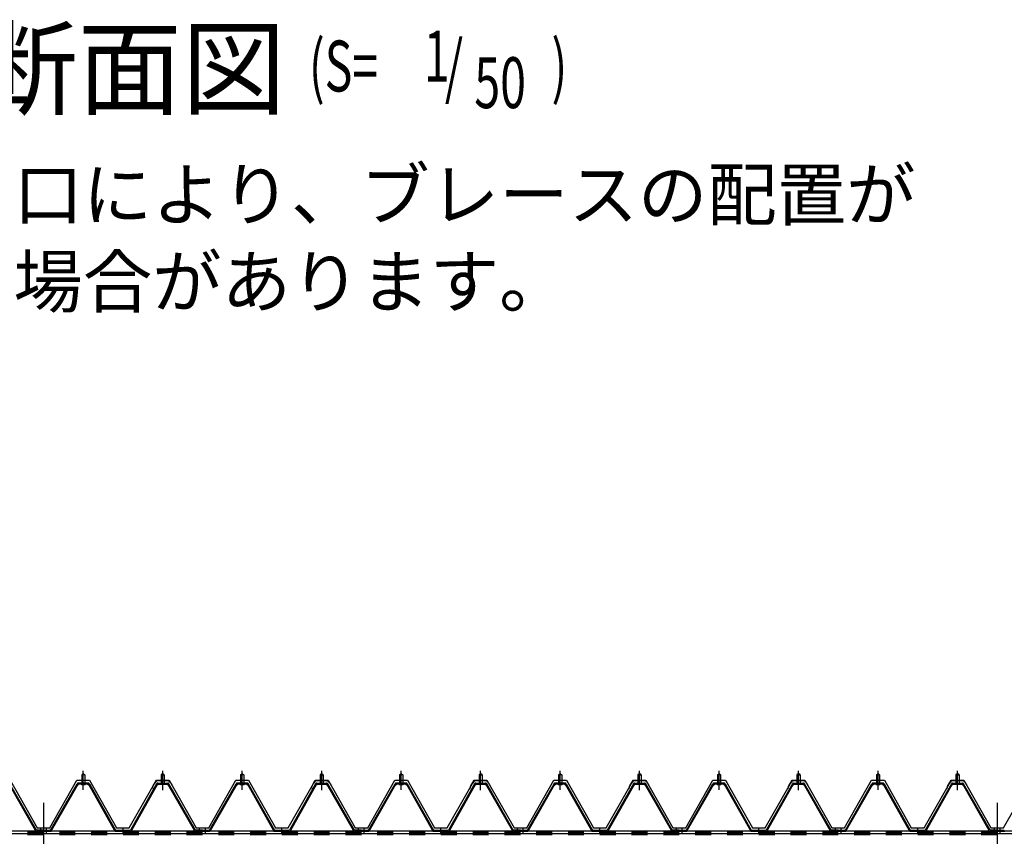
# Model space of a CAD drawing. Extents: x 1667 to 41127, y 644 to 28700.
# Drawn here: x 9151 to 12249, y 9318 to 11887 of the extents above; entities that cross this region are included whole.
import ezdxf

# ---------------------------------------------------------------- set-up
doc = ezdxf.new("R2010")
doc.units = 0
doc.header["$LTSCALE"] = 50
doc.header["$MEASUREMENT"] = 0
for name, pattern in [('1PL-M', [15, 12, -1, 1, -1]), ('1PL-S', [4, 2.5, -0.5, 0.5, -0.5]), ('HIDE-M', [2, 1, -1])]:
    doc.linetypes.add(name, pattern=pattern)
for name, color, linetype in [('0-パネル受け150-I', 5, 'CONTINUOUS'), ('0-屋根', 2, 'CONTINUOUS'), ('0-後柱中', 3, 'CONTINUOUS'), ('0-後桁中', 7, 'CONTINUOUS'), ('HIKIDASHI', 6, 'CONTINUOUS'), ('SUNPOU', 4, 'CONTINUOUS')]:
    doc.layers.add(name, color=color, linetype=linetype)
doc.styles.add('00', font='ROMANS', dxfattribs={"width": 0.666667, "bigfont": 'BIGFONT'})
doc.styles.get("Standard").update_dxf_attribs({"font": 'SIMPLEX.shx', "width": 0.67, "height": 180, "bigfont": 'EXTFONT.shx'})

msp = doc.modelspace()

# ---------------------------------------------------------------- linework, layer by layer
at = {"layer": '0-パネル受け150-I'}
for p, q in [((9346.3, 9511.1), (9351.3, 9515.1)), ((9346.3, 9511.1), (9346.3, 9485.1)), ((9356.3, 9511.1), (9346.3, 9511.1)), ((9351.3, 9515.1), (9356.3, 9511.1)), ((9356.3, 9511.1), (9356.3, 9485.1)), ((9601.3, 9515.1), (9596.3, 9511.1)), ((9596.3, 9511.1), (9596.3, 9485.1)), ((9596.3, 9511.1), (9606.3, 9511.1)), ((9606.3, 9511.1), (9601.3, 9515.1)), ((9606.3, 9511.1), (9606.3, 9485.1)), ((9846.3, 9511.1), (9851.3, 9515.1)), ((9846.3, 9511.1), (9846.3, 9485.1)), ((9856.3, 9511.1), (9846.3, 9511.1)), ((9851.3, 9515.1), (9856.3, 9511.1)), ((9856.3, 9511.1), (9856.3, 9485.1)), ((10101.3, 9515.1), (10096.3, 9511.1)), ((10096.3, 9511.1), (10096.3, 9485.1)), ((10096.3, 9511.1), (10106.3, 9511.1)), ((10106.3, 9511.1), (10101.3, 9515.1)), ((10106.3, 9511.1), (10106.3, 9485.1)), ((10346.3, 9511.1), (10351.3, 9515.1)), ((10346.3, 9511.1), (10346.3, 9485.1)), ((10356.3, 9511.1), (10346.3, 9511.1)), ((10351.3, 9515.1), (10356.3, 9511.1)), ((10356.3, 9511.1), (10356.3, 9485.1)), ((10601.3, 9515.1), (10596.3, 9511.1)), ((10596.3, 9511.1), (10596.3, 9485.1)), ((10596.3, 9511.1), (10606.3, 9511.1)), ((10606.3, 9511.1), (10601.3, 9515.1)), ((10606.3, 9511.1), (10606.3, 9485.1)), ((10846.3, 9511.1), (10851.3, 9515.1)), ((10846.3, 9511.1), (10846.3, 9485.1)), ((10856.3, 9511.1), (10846.3, 9511.1)), ((10851.3, 9515.1), (10856.3, 9511.1)), ((10856.3, 9511.1), (10856.3, 9485.1)), ((11101.3, 9515.1), (11096.3, 9511.1)), ((11096.3, 9511.1), (11096.3, 9485.1)), ((11096.3, 9511.1), (11106.3, 9511.1)), ((11106.3, 9511.1), (11101.3, 9515.1)), ((11106.3, 9511.1), (11106.3, 9485.1)), ((11346.3, 9511.1), (11351.3, 9515.1)), ((11346.3, 9511.1), (11346.3, 9485.1)), ((11356.3, 9511.1), (11346.3, 9511.1)), ((11351.3, 9515.1), (11356.3, 9511.1)), ((11356.3, 9511.1), (11356.3, 9485.1)), ((11601.3, 9515.1), (11596.3, 9511.1)), ((11596.3, 9511.1), (11596.3, 9485.1)), ((11596.3, 9511.1), (11606.3, 9511.1)), ((11606.3, 9511.1), (11601.3, 9515.1)), ((11606.3, 9511.1), (11606.3, 9485.1)), ((11846.3, 9511.1), (11851.3, 9515.1)), ((11846.3, 9511.1), (11846.3, 9485.1)), ((11856.3, 9511.1), (11846.3, 9511.1)), ((11851.3, 9515.1), (11856.3, 9511.1)), ((11856.3, 9511.1), (11856.3, 9485.1)), ((12101.3, 9515.1), (12096.3, 9511.1)), ((12096.3, 9511.1), (12096.3, 9485.1)), ((12096.3, 9511.1), (12106.3, 9511.1)), ((12106.3, 9511.1), (12101.3, 9515.1)), ((12106.3, 9511.1), (12106.3, 9485.1)), ((9201.2, 9335.7), (9117.7, 9481.4)), ((9204, 9337.3), (9120.5, 9483)), ((9248.6, 9337.3), (9332.1, 9483)), ((9251.4, 9335.7), (9334.9, 9481.4)), ((9366.9, 9485.1), (9335.7, 9485.1)), ((9366.9, 9481.9), (9335.7, 9481.9)), ((9345.3, 9481), (9344.3, 9482)), ((9345.3, 9481), (9357.3, 9481)), ((9357.3, 9481), (9358.3, 9482)), ((9367.7, 9481.4), (9449.7, 9335.8)), ((9370.5, 9483), (9452.8, 9336.8)), ((9582.1, 9483), (9499.8, 9336.8)), ((9584.9, 9481.4), (9502.9, 9335.8)), ((9585.8, 9485.1), (9616.9, 9485.1)), ((9585.8, 9481.9), (9616.9, 9481.9)), ((9595.3, 9481), (9594.3, 9482)), ((9607.3, 9481), (9595.3, 9481)), ((9607.3, 9481), (9608.3, 9482)), ((9701.2, 9335.7), (9617.7, 9481.4)), ((9704, 9337.3), (9620.5, 9483)), ((9748.6, 9337.3), (9832.1, 9483)), ((9751.4, 9335.7), (9834.9, 9481.4)), ((9866.9, 9485.1), (9835.7, 9485.1)), ((9866.9, 9481.9), (9835.7, 9481.9)), ((9845.3, 9481), (9844.3, 9482)), ((9845.3, 9481), (9857.3, 9481)), ((9857.3, 9481), (9858.3, 9482)), ((9867.7, 9481.4), (9949.7, 9335.8)), ((9870.5, 9483), (9952.8, 9336.8)), ((10082.1, 9483), (9999.8, 9336.8)), ((10084.9, 9481.4), (10002.9, 9335.8)), ((10085.8, 9485.1), (10116.9, 9485.1)), ((10085.8, 9481.9), (10116.9, 9481.9)), ((10095.3, 9481), (10094.3, 9482)), ((10107.3, 9481), (10095.3, 9481)), ((10107.3, 9481), (10108.3, 9482)), ((10201.2, 9335.7), (10117.7, 9481.4)), ((10204, 9337.3), (10120.5, 9483)), ((10248.6, 9337.3), (10332.1, 9483)), ((10251.4, 9335.7), (10334.9, 9481.4)), ((10366.9, 9485.1), (10335.7, 9485.1)), ((10366.9, 9481.9), (10335.7, 9481.9)), ((10345.3, 9481), (10344.3, 9482)), ((10345.3, 9481), (10357.3, 9481)), ((10357.3, 9481), (10358.3, 9482)), ((10367.7, 9481.4), (10449.7, 9335.8)), ((10370.5, 9483), (10452.8, 9336.8)), ((10582.1, 9483), (10499.8, 9336.8)), ((10584.9, 9481.4), (10502.9, 9335.8)), ((10585.8, 9485.1), (10616.9, 9485.1)), ((10585.8, 9481.9), (10616.9, 9481.9)), ((10595.3, 9481), (10594.3, 9482)), ((10607.3, 9481), (10595.3, 9481)), ((10607.3, 9481), (10608.3, 9482)), ((10701.2, 9335.7), (10617.7, 9481.4)), ((10704, 9337.3), (10620.5, 9483)), ((10748.6, 9337.3), (10832.1, 9483)), ((10751.4, 9335.7), (10834.9, 9481.4)), ((10866.9, 9485.1), (10835.7, 9485.1)), ((10866.9, 9481.9), (10835.7, 9481.9)), ((10845.3, 9481), (10844.3, 9482)), ((10845.3, 9481), (10857.3, 9481)), ((10857.3, 9481), (10858.3, 9482)), ((10867.7, 9481.4), (10949.7, 9335.8)), ((10870.5, 9483), (10952.8, 9336.8)), ((11082.1, 9483), (10999.8, 9336.8)), ((11084.9, 9481.4), (11002.9, 9335.8)), ((11085.8, 9485.1), (11116.9, 9485.1)), ((11085.8, 9481.9), (11116.9, 9481.9)), ((11095.3, 9481), (11094.3, 9482)), ((11107.3, 9481), (11095.3, 9481)), ((11107.3, 9481), (11108.3, 9482)), ((11201.2, 9335.7), (11117.7, 9481.4)), ((11204, 9337.3), (11120.5, 9483)), ((11248.6, 9337.3), (11332.1, 9483)), ((11251.4, 9335.7), (11334.9, 9481.4)), ((11366.9, 9485.1), (11335.7, 9485.1)), ((11366.9, 9481.9), (11335.7, 9481.9)), ((11345.3, 9481), (11344.3, 9482)), ((11345.3, 9481), (11357.3, 9481)), ((11357.3, 9481), (11358.3, 9482)), ((11367.7, 9481.4), (11449.7, 9335.8)), ((11370.5, 9483), (11452.8, 9336.8)), ((11582.1, 9483), (11499.8, 9336.8)), ((11584.9, 9481.4), (11502.9, 9335.8)), ((11585.8, 9485.1), (11616.9, 9485.1)), ((11585.8, 9481.9), (11616.9, 9481.9)), ((11595.3, 9481), (11594.3, 9482)), ((11607.3, 9481), (11595.3, 9481)), ((11607.3, 9481), (11608.3, 9482)), ((11701.2, 9335.7), (11617.7, 9481.4)), ((11704, 9337.3), (11620.5, 9483)), ((11748.6, 9337.3), (11832.1, 9483)), ((11751.4, 9335.7), (11834.9, 9481.4)), ((11866.9, 9485.1), (11835.7, 9485.1)), ((11866.9, 9481.9), (11835.7, 9481.9)), ((11845.3, 9481), (11844.3, 9482)), ((11845.3, 9481), (11857.3, 9481)), ((11857.3, 9481), (11858.3, 9482)), ((11867.7, 9481.4), (11949.7, 9335.8)), ((11870.5, 9483), (11952.8, 9336.8)), ((12082.1, 9483), (11999.8, 9336.8)), ((12084.9, 9481.4), (12002.9, 9335.8)), ((12085.8, 9485.1), (12116.9, 9485.1)), ((12085.8, 9481.9), (12116.9, 9481.9)), ((12095.3, 9481), (12094.3, 9482)), ((12107.3, 9481), (12095.3, 9481)), ((12107.3, 9481), (12108.3, 9482)), ((12201.2, 9335.7), (12117.7, 9481.4)), ((12204, 9337.3), (12120.5, 9483)), ((9226.3, 9336.8), (9204.9, 9336.8)), ((9226.3, 9333.6), (9204.9, 9333.6)), ((9226.3, 9333.6), (9226.3, 9336.8)), ((9226.3, 9336.8), (9247.7, 9336.8)), ((9226.3, 9333.6), (9226.3, 9336.8)), ((9226.3, 9333.6), (9247.7, 9333.6)), ((9452.8, 9336.8), (9499.8, 9336.8)), ((9453.4, 9333.6), (9499.2, 9333.6)), ((9726.3, 9336.8), (9704.9, 9336.8)), ((9726.3, 9333.6), (9704.9, 9333.6)), ((9726.3, 9333.6), (9726.3, 9336.8)), ((9726.3, 9336.8), (9747.7, 9336.8)), ((9726.3, 9333.6), (9726.3, 9336.8)), ((9726.3, 9333.6), (9747.7, 9333.6)), ((9952.8, 9336.8), (9999.8, 9336.8)), ((9953.4, 9333.6), (9999.2, 9333.6)), ((10226.3, 9336.8), (10204.9, 9336.8)), ((10226.3, 9333.6), (10204.9, 9333.6)), ((10226.3, 9333.6), (10226.3, 9336.8)), ((10226.3, 9336.8), (10247.7, 9336.8)), ((10226.3, 9333.6), (10226.3, 9336.8)), ((10226.3, 9333.6), (10247.7, 9333.6)), ((10452.8, 9336.8), (10499.8, 9336.8)), ((10453.4, 9333.6), (10499.2, 9333.6)), ((10726.3, 9336.8), (10704.9, 9336.8)), ((10726.3, 9333.6), (10704.9, 9333.6)), ((10726.3, 9333.6), (10726.3, 9336.8)), ((10726.3, 9336.8), (10747.7, 9336.8)), ((10726.3, 9333.6), (10726.3, 9336.8)), ((10726.3, 9333.6), (10747.7, 9333.6)), ((10952.8, 9336.8), (10999.8, 9336.8)), ((10953.4, 9333.6), (10999.2, 9333.6)), ((11226.3, 9336.8), (11204.9, 9336.8)), ((11226.3, 9333.6), (11204.9, 9333.6)), ((11226.3, 9333.6), (11226.3, 9336.8)), ((11226.3, 9336.8), (11247.7, 9336.8)), ((11226.3, 9333.6), (11226.3, 9336.8)), ((11226.3, 9333.6), (11247.7, 9333.6)), ((11452.8, 9336.8), (11499.8, 9336.8)), ((11453.4, 9333.6), (11499.2, 9333.6)), ((11726.3, 9336.8), (11704.9, 9336.8)), ((11726.3, 9333.6), (11704.9, 9333.6)), ((11726.3, 9333.6), (11726.3, 9336.8)), ((11726.3, 9336.8), (11747.7, 9336.8)), ((11726.3, 9333.6), (11726.3, 9336.8)), ((11726.3, 9333.6), (11747.7, 9333.6)), ((11952.8, 9336.8), (11999.8, 9336.8)), ((11953.4, 9333.6), (11999.2, 9333.6)), ((12226.3, 9336.8), (12204.9, 9336.8)), ((12226.3, 9333.6), (12204.9, 9333.6)), ((12226.3, 9333.6), (12226.3, 9336.8)), ((12226.3, 9336.8), (12247.7, 9336.8)), ((12226.3, 9333.6), (12226.3, 9336.8)), ((12226.3, 9333.6), (12247.7, 9333.6))]:
    msp.add_line(p, q, dxfattribs=at)
at = {"layer": '0-パネル受け150-I', "color": 6, "linetype": '1PL-M'}
for p, q in [((9351.3, 9472.1), (9351.3, 9523.7)), ((9601.3, 9472.1), (9601.3, 9523.7)), ((9851.3, 9472.1), (9851.3, 9523.7)), ((10101.3, 9472.1), (10101.3, 9523.7)), ((10351.3, 9472.1), (10351.3, 9523.7)), ((10601.3, 9472.1), (10601.3, 9523.7)), ((10851.3, 9472.1), (10851.3, 9523.7)), ((11101.3, 9472.1), (11101.3, 9523.7)), ((11351.3, 9472.1), (11351.3, 9523.7)), ((11601.3, 9472.1), (11601.3, 9523.7)), ((11851.3, 9472.1), (11851.3, 9523.7)), ((12101.3, 9472.1), (12101.3, 9523.7)), ((9217.3, 9328.2), (9217.3, 9342.2)), ((9235.3, 9328.2), (9235.3, 9342.2)), ((9476.3, 9328.2), (9476.3, 9342.2)), ((9717.3, 9328.2), (9717.3, 9342.2)), ((9735.3, 9328.2), (9735.3, 9342.2)), ((9976.3, 9328.2), (9976.3, 9342.2)), ((10217.3, 9328.2), (10217.3, 9342.2)), ((10235.3, 9328.2), (10235.3, 9342.2)), ((10476.3, 9328.2), (10476.3, 9342.2)), ((10717.3, 9328.2), (10717.3, 9342.2)), ((10735.3, 9328.2), (10735.3, 9342.2)), ((10976.3, 9328.2), (10976.3, 9342.2)), ((11217.3, 9328.2), (11217.3, 9342.2)), ((11235.3, 9328.2), (11235.3, 9342.2)), ((11476.3, 9328.2), (11476.3, 9342.2)), ((11717.3, 9328.2), (11717.3, 9342.2)), ((11735.3, 9328.2), (11735.3, 9342.2)), ((11976.3, 9328.2), (11976.3, 9342.2)), ((12217.3, 9328.2), (12217.3, 9342.2)), ((12235.3, 9328.2), (12235.3, 9342.2))]:
    msp.add_line(p, q, dxfattribs=at)
at = {"layer": '0-パネル受け150-I'}
for centre, radius, start, end in [((9332, 9482.7), 0.175, 210.1067, 272.0736), ((9331.9, 9485), 2.51, 272.0736, 287.6693), ((9335.7, 9480.9), 4.2, 90, 150.1803), ((9330.9, 9488.3), 5.93, 287.6693, 294.887), ((9328.6, 9493.2), 11.3, 294.887, 300.1067), ((9333.5, 9482.3), 2.51, 279.1911, 287.6693), ((9328.6, 9493.2), 11.3, 300.1067, 305.3265), ((9332.5, 9485.5), 5.93, 287.6693, 294.887), ((9335.7, 9480.9), 1, 90, 150.1803), ((9330.2, 9490.4), 11.3, 294.887, 300.1067), ((9331.8, 9488.8), 5.93, 305.3265, 312.5441), ((9334.1, 9486.3), 2.51, 312.5441, 328.1399), ((9330.2, 9490.4), 11.3, 300.1067, 305.3265), ((9336, 9485), 0.175, 328.1399, 27.0476), ((9333.4, 9486), 5.93, 305.3265, 312.5441), ((9335.7, 9483.5), 2.51, 312.5441, 321.1734), ((9367, 9483.5), 2.51, 218.8266, 227.4559), ((9369.3, 9486), 5.93, 227.4559, 234.6735), ((9372.4, 9490.4), 11.3, 234.6735, 239.8933), ((9366.6, 9485), 0.175, 152.9524, 211.8601), ((9368.6, 9486.3), 2.51, 211.8601, 227.4559), ((9372.4, 9490.4), 11.3, 239.8933, 245.113), ((9366.9, 9480.9), 4.2, 29.3816, 90), ((9370.9, 9488.8), 5.93, 227.4559, 234.6735), ((9366.9, 9480.9), 1, 29.3816, 90), ((9374, 9493.2), 11.3, 234.6735, 239.8933), ((9370.1, 9485.5), 5.93, 245.113, 252.3307), ((9374, 9493.2), 11.3, 239.8933, 245.113), ((9369.1, 9482.3), 2.51, 252.3307, 260.8089), ((9371.7, 9488.3), 5.93, 245.113, 252.3307), ((9370.7, 9485), 2.51, 252.3307, 267.9264), ((9370.6, 9482.7), 0.175, 267.9264, 329.8933), ((9582, 9482.7), 0.175, 210.1067, 272.0736), ((9581.9, 9485), 2.51, 272.0736, 287.6693), ((9585.8, 9480.9), 4.2, 90, 150.6184), ((9580.9, 9488.3), 5.93, 287.6693, 294.887), ((9578.6, 9493.2), 11.3, 294.887, 300.1067), ((9583.5, 9482.3), 2.51, 279.1911, 287.6693), ((9578.6, 9493.2), 11.3, 300.1067, 305.3265), ((9582.5, 9485.5), 5.93, 287.6693, 294.887), ((9585.8, 9480.9), 1, 90, 150.6184), ((9580.2, 9490.4), 11.3, 294.887, 300.1067), ((9581.8, 9488.8), 5.93, 305.3265, 312.5441), ((9584.1, 9486.3), 2.51, 312.5441, 328.1399), ((9580.2, 9490.4), 11.3, 300.1067, 305.3265), ((9586, 9485), 0.175, 328.1399, 27.0476), ((9583.4, 9486), 5.93, 305.3265, 312.5441), ((9585.7, 9483.5), 2.51, 312.5441, 321.1734), ((9617, 9483.5), 2.51, 218.8266, 227.4559), ((9619.3, 9486), 5.93, 227.4559, 234.6735), ((9622.4, 9490.4), 11.3, 234.6735, 239.8933), ((9616.6, 9485), 0.175, 152.9524, 211.8601), ((9618.6, 9486.3), 2.51, 211.8601, 227.4559), ((9622.4, 9490.4), 11.3, 239.8933, 245.113), ((9616.9, 9480.9), 4.2, 29.8197, 90), ((9620.9, 9488.8), 5.93, 227.4559, 234.6735), ((9616.9, 9480.9), 1, 29.8197, 90), ((9624, 9493.2), 11.3, 234.6735, 239.8933), ((9620.1, 9485.5), 5.93, 245.113, 252.3307), ((9624, 9493.2), 11.3, 239.8933, 245.113), ((9619.1, 9482.3), 2.51, 252.3307, 260.8089), ((9621.7, 9488.3), 5.93, 245.113, 252.3307), ((9620.7, 9485), 2.51, 252.3307, 267.9264), ((9620.6, 9482.7), 0.175, 267.9264, 329.8933), ((9832, 9482.7), 0.175, 210.1067, 272.0736), ((9831.9, 9485), 2.51, 272.0736, 287.6693), ((9835.7, 9480.9), 4.2, 90, 150.1803), ((9830.9, 9488.3), 5.93, 287.6693, 294.887), ((9828.6, 9493.2), 11.3, 294.887, 300.1067), ((9833.5, 9482.3), 2.51, 279.1911, 287.6693), ((9828.6, 9493.2), 11.3, 300.1067, 305.3265), ((9832.5, 9485.5), 5.93, 287.6693, 294.887), ((9835.7, 9480.9), 1, 90, 150.1803), ((9830.2, 9490.4), 11.3, 294.887, 300.1067), ((9831.8, 9488.8), 5.93, 305.3265, 312.5441), ((9834.1, 9486.3), 2.51, 312.5441, 328.1399), ((9830.2, 9490.4), 11.3, 300.1067, 305.3265), ((9836, 9485), 0.175, 328.1399, 27.0476), ((9833.4, 9486), 5.93, 305.3265, 312.5441), ((9835.7, 9483.5), 2.51, 312.5441, 321.1734), ((9867, 9483.5), 2.51, 218.8266, 227.4559), ((9869.3, 9486), 5.93, 227.4559, 234.6735), ((9872.4, 9490.4), 11.3, 234.6735, 239.8933), ((9866.6, 9485), 0.175, 152.9524, 211.8601), ((9868.6, 9486.3), 2.51, 211.8601, 227.4559), ((9872.4, 9490.4), 11.3, 239.8933, 245.113), ((9866.9, 9480.9), 4.2, 29.3816, 90), ((9870.9, 9488.8), 5.93, 227.4559, 234.6735), ((9866.9, 9480.9), 1, 29.3816, 90), ((9874, 9493.2), 11.3, 234.6735, 239.8933), ((9870.1, 9485.5), 5.93, 245.113, 252.3307), ((9874, 9493.2), 11.3, 239.8933, 245.113), ((9869.1, 9482.3), 2.51, 252.3307, 260.8089), ((9871.7, 9488.3), 5.93, 245.113, 252.3307), ((9870.7, 9485), 2.51, 252.3307, 267.9264), ((9870.6, 9482.7), 0.175, 267.9264, 329.8933), ((10082, 9482.7), 0.175, 210.1067, 272.0736), ((10081.9, 9485), 2.51, 272.0736, 287.6693), ((10085.8, 9480.9), 4.2, 90, 150.6184), ((10080.9, 9488.3), 5.93, 287.6693, 294.887), ((10078.6, 9493.2), 11.3, 294.887, 300.1067), ((10083.5, 9482.3), 2.51, 279.1911, 287.6693), ((10078.6, 9493.2), 11.3, 300.1067, 305.3265), ((10082.5, 9485.5), 5.93, 287.6693, 294.887), ((10085.8, 9480.9), 1, 90, 150.6184), ((10080.2, 9490.4), 11.3, 294.887, 300.1067), ((10081.8, 9488.8), 5.93, 305.3265, 312.5441), ((10084.1, 9486.3), 2.51, 312.5441, 328.1399), ((10080.2, 9490.4), 11.3, 300.1067, 305.3265), ((10086, 9485), 0.175, 328.1399, 27.0476), ((10083.4, 9486), 5.93, 305.3265, 312.5441), ((10085.7, 9483.5), 2.51, 312.5441, 321.1734), ((10117, 9483.5), 2.51, 218.8266, 227.4559), ((10119.3, 9486), 5.93, 227.4559, 234.6735), ((10122.4, 9490.4), 11.3, 234.6735, 239.8933), ((10116.6, 9485), 0.175, 152.9524, 211.8601), ((10118.6, 9486.3), 2.51, 211.8601, 227.4559), ((10122.4, 9490.4), 11.3, 239.8933, 245.113), ((10116.9, 9480.9), 4.2, 29.8197, 90), ((10120.9, 9488.8), 5.93, 227.4559, 234.6735), ((10116.9, 9480.9), 1, 29.8197, 90), ((10124, 9493.2), 11.3, 234.6735, 239.8933), ((10120.1, 9485.5), 5.93, 245.113, 252.3307), ((10124, 9493.2), 11.3, 239.8933, 245.113), ((10119.1, 9482.3), 2.51, 252.3307, 260.8089), ((10121.7, 9488.3), 5.93, 245.113, 252.3307), ((10120.7, 9485), 2.51, 252.3307, 267.9264), ((10120.6, 9482.7), 0.175, 267.9264, 329.8933), ((10332, 9482.7), 0.175, 210.1067, 272.0736), ((10331.9, 9485), 2.51, 272.0736, 287.6693), ((10335.7, 9480.9), 4.2, 90, 150.1803), ((10330.9, 9488.3), 5.93, 287.6693, 294.887), ((10328.6, 9493.2), 11.3, 294.887, 300.1067), ((10333.5, 9482.3), 2.51, 279.1911, 287.6693), ((10328.6, 9493.2), 11.3, 300.1067, 305.3265), ((10332.5, 9485.5), 5.93, 287.6693, 294.887), ((10335.7, 9480.9), 1, 90, 150.1803), ((10330.2, 9490.4), 11.3, 294.887, 300.1067), ((10331.8, 9488.8), 5.93, 305.3265, 312.5441), ((10334.1, 9486.3), 2.51, 312.5441, 328.1399), ((10330.2, 9490.4), 11.3, 300.1067, 305.3265), ((10336, 9485), 0.175, 328.1399, 27.0476), ((10333.4, 9486), 5.93, 305.3265, 312.5441), ((10335.7, 9483.5), 2.51, 312.5441, 321.1734), ((10367, 9483.5), 2.51, 218.8266, 227.4559), ((10369.3, 9486), 5.93, 227.4559, 234.6735), ((10372.4, 9490.4), 11.3, 234.6735, 239.8933), ((10366.6, 9485), 0.175, 152.9524, 211.8601), ((10368.6, 9486.3), 2.51, 211.8601, 227.4559), ((10372.4, 9490.4), 11.3, 239.8933, 245.113), ((10366.9, 9480.9), 4.2, 29.3816, 90), ((10370.9, 9488.8), 5.93, 227.4559, 234.6735), ((10366.9, 9480.9), 1, 29.3816, 90), ((10374, 9493.2), 11.3, 234.6735, 239.8933), ((10370.1, 9485.5), 5.93, 245.113, 252.3307), ((10374, 9493.2), 11.3, 239.8933, 245.113), ((10369.1, 9482.3), 2.51, 252.3307, 260.8089), ((10371.7, 9488.3), 5.93, 245.113, 252.3307), ((10370.7, 9485), 2.51, 252.3307, 267.9264), ((10370.6, 9482.7), 0.175, 267.9264, 329.8933), ((10582, 9482.7), 0.175, 210.1067, 272.0736), ((10581.9, 9485), 2.51, 272.0736, 287.6693), ((10585.8, 9480.9), 4.2, 90, 150.6184), ((10580.9, 9488.3), 5.93, 287.6693, 294.887), ((10578.6, 9493.2), 11.3, 294.887, 300.1067), ((10583.5, 9482.3), 2.51, 279.1911, 287.6693), ((10578.6, 9493.2), 11.3, 300.1067, 305.3265), ((10582.5, 9485.5), 5.93, 287.6693, 294.887), ((10585.8, 9480.9), 1, 90, 150.6184), ((10580.2, 9490.4), 11.3, 294.887, 300.1067), ((10581.8, 9488.8), 5.93, 305.3265, 312.5441), ((10584.1, 9486.3), 2.51, 312.5441, 328.1399), ((10580.2, 9490.4), 11.3, 300.1067, 305.3265), ((10586, 9485), 0.175, 328.1399, 27.0476), ((10583.4, 9486), 5.93, 305.3265, 312.5441), ((10585.7, 9483.5), 2.51, 312.5441, 321.1734), ((10617, 9483.5), 2.51, 218.8266, 227.4559), ((10619.3, 9486), 5.93, 227.4559, 234.6735), ((10622.4, 9490.4), 11.3, 234.6735, 239.8933), ((10616.6, 9485), 0.175, 152.9524, 211.8601), ((10618.6, 9486.3), 2.51, 211.8601, 227.4559), ((10622.4, 9490.4), 11.3, 239.8933, 245.113), ((10616.9, 9480.9), 4.2, 29.8197, 90), ((10620.9, 9488.8), 5.93, 227.4559, 234.6735), ((10616.9, 9480.9), 1, 29.8197, 90), ((10624, 9493.2), 11.3, 234.6735, 239.8933), ((10620.1, 9485.5), 5.93, 245.113, 252.3307), ((10624, 9493.2), 11.3, 239.8933, 245.113), ((10619.1, 9482.3), 2.51, 252.3307, 260.8089), ((10621.7, 9488.3), 5.93, 245.113, 252.3307), ((10620.7, 9485), 2.51, 252.3307, 267.9264), ((10620.6, 9482.7), 0.175, 267.9264, 329.8933), ((10832, 9482.7), 0.175, 210.1067, 272.0736), ((10831.9, 9485), 2.51, 272.0736, 287.6693), ((10835.7, 9480.9), 4.2, 90, 150.1803), ((10830.9, 9488.3), 5.93, 287.6693, 294.887), ((10828.6, 9493.2), 11.3, 294.887, 300.1067), ((10833.5, 9482.3), 2.51, 279.1911, 287.6693), ((10828.6, 9493.2), 11.3, 300.1067, 305.3265), ((10832.5, 9485.5), 5.93, 287.6693, 294.887), ((10835.7, 9480.9), 1, 90, 150.1803), ((10830.2, 9490.4), 11.3, 294.887, 300.1067), ((10831.8, 9488.8), 5.93, 305.3265, 312.5441), ((10834.1, 9486.3), 2.51, 312.5441, 328.1399), ((10830.2, 9490.4), 11.3, 300.1067, 305.3265), ((10836, 9485), 0.175, 328.1399, 27.0476), ((10833.4, 9486), 5.93, 305.3265, 312.5441), ((10835.7, 9483.5), 2.51, 312.5441, 321.1734), ((10867, 9483.5), 2.51, 218.8266, 227.4559), ((10869.3, 9486), 5.93, 227.4559, 234.6735), ((10872.4, 9490.4), 11.3, 234.6735, 239.8933), ((10866.6, 9485), 0.175, 152.9524, 211.8601), ((10868.6, 9486.3), 2.51, 211.8601, 227.4559), ((10872.4, 9490.4), 11.3, 239.8933, 245.113), ((10866.9, 9480.9), 4.2, 29.3816, 90), ((10870.9, 9488.8), 5.93, 227.4559, 234.6735), ((10866.9, 9480.9), 1, 29.3816, 90), ((10874, 9493.2), 11.3, 234.6735, 239.8933), ((10870.1, 9485.5), 5.93, 245.113, 252.3307), ((10874, 9493.2), 11.3, 239.8933, 245.113), ((10869.1, 9482.3), 2.51, 252.3307, 260.8089), ((10871.7, 9488.3), 5.93, 245.113, 252.3307), ((10870.7, 9485), 2.51, 252.3307, 267.9264), ((10870.6, 9482.7), 0.175, 267.9264, 329.8933), ((11082, 9482.7), 0.175, 210.1067, 272.0736), ((11081.9, 9485), 2.51, 272.0736, 287.6693), ((11085.8, 9480.9), 4.2, 90, 150.6184), ((11080.9, 9488.3), 5.93, 287.6693, 294.887), ((11078.6, 9493.2), 11.3, 294.887, 300.1067), ((11083.5, 9482.3), 2.51, 279.1911, 287.6693), ((11078.6, 9493.2), 11.3, 300.1067, 305.3265), ((11082.5, 9485.5), 5.93, 287.6693, 294.887), ((11085.8, 9480.9), 1, 90, 150.6184), ((11080.2, 9490.4), 11.3, 294.887, 300.1067), ((11081.8, 9488.8), 5.93, 305.3265, 312.5441), ((11084.1, 9486.3), 2.51, 312.5441, 328.1399), ((11080.2, 9490.4), 11.3, 300.1067, 305.3265), ((11086, 9485), 0.175, 328.1399, 27.0476), ((11083.4, 9486), 5.93, 305.3265, 312.5441), ((11085.7, 9483.5), 2.51, 312.5441, 321.1734), ((11117, 9483.5), 2.51, 218.8266, 227.4559), ((11119.3, 9486), 5.93, 227.4559, 234.6735), ((11122.4, 9490.4), 11.3, 234.6735, 239.8933), ((11116.6, 9485), 0.175, 152.9524, 211.8601), ((11118.6, 9486.3), 2.51, 211.8601, 227.4559), ((11122.4, 9490.4), 11.3, 239.8933, 245.113), ((11116.9, 9480.9), 4.2, 29.8197, 90), ((11120.9, 9488.8), 5.93, 227.4559, 234.6735), ((11116.9, 9480.9), 1, 29.8197, 90), ((11124, 9493.2), 11.3, 234.6735, 239.8933), ((11120.1, 9485.5), 5.93, 245.113, 252.3307), ((11124, 9493.2), 11.3, 239.8933, 245.113), ((11119.1, 9482.3), 2.51, 252.3307, 260.8089), ((11121.7, 9488.3), 5.93, 245.113, 252.3307), ((11120.7, 9485), 2.51, 252.3307, 267.9264), ((11120.6, 9482.7), 0.175, 267.9264, 329.8933), ((11332, 9482.7), 0.175, 210.1067, 272.0736), ((11331.9, 9485), 2.51, 272.0736, 287.6693), ((11335.7, 9480.9), 4.2, 90, 150.1803), ((11330.9, 9488.3), 5.93, 287.6693, 294.887), ((11328.6, 9493.2), 11.3, 294.887, 300.1067), ((11333.5, 9482.3), 2.51, 279.1911, 287.6693), ((11328.6, 9493.2), 11.3, 300.1067, 305.3265), ((11332.5, 9485.5), 5.93, 287.6693, 294.887), ((11335.7, 9480.9), 1, 90, 150.1803), ((11330.2, 9490.4), 11.3, 294.887, 300.1067), ((11331.8, 9488.8), 5.93, 305.3265, 312.5441), ((11334.1, 9486.3), 2.51, 312.5441, 328.1399), ((11330.2, 9490.4), 11.3, 300.1067, 305.3265), ((11336, 9485), 0.175, 328.1399, 27.0476), ((11333.4, 9486), 5.93, 305.3265, 312.5441), ((11335.7, 9483.5), 2.51, 312.5441, 321.1734), ((11367, 9483.5), 2.51, 218.8266, 227.4559), ((11369.3, 9486), 5.93, 227.4559, 234.6735), ((11372.4, 9490.4), 11.3, 234.6735, 239.8933), ((11366.6, 9485), 0.175, 152.9524, 211.8601), ((11368.6, 9486.3), 2.51, 211.8601, 227.4559), ((11372.4, 9490.4), 11.3, 239.8933, 245.113), ((11366.9, 9480.9), 4.2, 29.3816, 90), ((11370.9, 9488.8), 5.93, 227.4559, 234.6735), ((11366.9, 9480.9), 1, 29.3816, 90), ((11374, 9493.2), 11.3, 234.6735, 239.8933), ((11370.1, 9485.5), 5.93, 245.113, 252.3307), ((11374, 9493.2), 11.3, 239.8933, 245.113), ((11369.1, 9482.3), 2.51, 252.3307, 260.8089), ((11371.7, 9488.3), 5.93, 245.113, 252.3307), ((11370.7, 9485), 2.51, 252.3307, 267.9264), ((11370.6, 9482.7), 0.175, 267.9264, 329.8933), ((11582, 9482.7), 0.175, 210.1067, 272.0736), ((11581.9, 9485), 2.51, 272.0736, 287.6693), ((11585.8, 9480.9), 4.2, 90, 150.6184), ((11580.9, 9488.3), 5.93, 287.6693, 294.887), ((11578.6, 9493.2), 11.3, 294.887, 300.1067), ((11583.5, 9482.3), 2.51, 279.1911, 287.6693), ((11578.6, 9493.2), 11.3, 300.1067, 305.3265), ((11582.5, 9485.5), 5.93, 287.6693, 294.887), ((11585.8, 9480.9), 1, 90, 150.6184), ((11580.2, 9490.4), 11.3, 294.887, 300.1067), ((11581.8, 9488.8), 5.93, 305.3265, 312.5441), ((11584.1, 9486.3), 2.51, 312.5441, 328.1399), ((11580.2, 9490.4), 11.3, 300.1067, 305.3265), ((11586, 9485), 0.175, 328.1399, 27.0476), ((11583.4, 9486), 5.93, 305.3265, 312.5441), ((11585.7, 9483.5), 2.51, 312.5441, 321.1734), ((11617, 9483.5), 2.51, 218.8266, 227.4559), ((11619.3, 9486), 5.93, 227.4559, 234.6735), ((11622.4, 9490.4), 11.3, 234.6735, 239.8933), ((11616.6, 9485), 0.175, 152.9524, 211.8601), ((11618.6, 9486.3), 2.51, 211.8601, 227.4559), ((11622.4, 9490.4), 11.3, 239.8933, 245.113), ((11616.9, 9480.9), 4.2, 29.8197, 90), ((11620.9, 9488.8), 5.93, 227.4559, 234.6735), ((11616.9, 9480.9), 1, 29.8197, 90), ((11624, 9493.2), 11.3, 234.6735, 239.8933), ((11620.1, 9485.5), 5.93, 245.113, 252.3307), ((11624, 9493.2), 11.3, 239.8933, 245.113), ((11619.1, 9482.3), 2.51, 252.3307, 260.8089), ((11621.7, 9488.3), 5.93, 245.113, 252.3307), ((11620.7, 9485), 2.51, 252.3307, 267.9264), ((11620.6, 9482.7), 0.175, 267.9264, 329.8933), ((11832, 9482.7), 0.175, 210.1067, 272.0736), ((11831.9, 9485), 2.51, 272.0736, 287.6693), ((11835.7, 9480.9), 4.2, 90, 150.1803), ((11830.9, 9488.3), 5.93, 287.6693, 294.887), ((11828.6, 9493.2), 11.3, 294.887, 300.1067), ((11833.5, 9482.3), 2.51, 279.1911, 287.6693), ((11828.6, 9493.2), 11.3, 300.1067, 305.3265), ((11832.5, 9485.5), 5.93, 287.6693, 294.887), ((11835.7, 9480.9), 1, 90, 150.1803), ((11830.2, 9490.4), 11.3, 294.887, 300.1067), ((11831.8, 9488.8), 5.93, 305.3265, 312.5441), ((11834.1, 9486.3), 2.51, 312.5441, 328.1399), ((11830.2, 9490.4), 11.3, 300.1067, 305.3265), ((11836, 9485), 0.175, 328.1399, 27.0476), ((11833.4, 9486), 5.93, 305.3265, 312.5441), ((11835.7, 9483.5), 2.51, 312.5441, 321.1734), ((11867, 9483.5), 2.51, 218.8266, 227.4559), ((11869.3, 9486), 5.93, 227.4559, 234.6735), ((11872.4, 9490.4), 11.3, 234.6735, 239.8933), ((11866.6, 9485), 0.175, 152.9524, 211.8601), ((11868.6, 9486.3), 2.51, 211.8601, 227.4559), ((11872.4, 9490.4), 11.3, 239.8933, 245.113), ((11866.9, 9480.9), 4.2, 29.3816, 90), ((11870.9, 9488.8), 5.93, 227.4559, 234.6735), ((11866.9, 9480.9), 1, 29.3816, 90), ((11874, 9493.2), 11.3, 234.6735, 239.8933), ((11870.1, 9485.5), 5.93, 245.113, 252.3307), ((11874, 9493.2), 11.3, 239.8933, 245.113), ((11869.1, 9482.3), 2.51, 252.3307, 260.8089), ((11871.7, 9488.3), 5.93, 245.113, 252.3307), ((11870.7, 9485), 2.51, 252.3307, 267.9264), ((11870.6, 9482.7), 0.175, 267.9264, 329.8933), ((12082, 9482.7), 0.175, 210.1067, 272.0736), ((12081.9, 9485), 2.51, 272.0736, 287.6693), ((12085.8, 9480.9), 4.2, 90, 150.6184), ((12080.9, 9488.3), 5.93, 287.6693, 294.887), ((12078.6, 9493.2), 11.3, 294.887, 300.1067), ((12083.5, 9482.3), 2.51, 279.1911, 287.6693), ((12078.6, 9493.2), 11.3, 300.1067, 305.3265), ((12082.5, 9485.5), 5.93, 287.6693, 294.887), ((12085.8, 9480.9), 1, 90, 150.6184), ((12080.2, 9490.4), 11.3, 294.887, 300.1067), ((12081.8, 9488.8), 5.93, 305.3265, 312.5441), ((12084.1, 9486.3), 2.51, 312.5441, 328.1399), ((12080.2, 9490.4), 11.3, 300.1067, 305.3265), ((12086, 9485), 0.175, 328.1399, 27.0476), ((12083.4, 9486), 5.93, 305.3265, 312.5441), ((12085.7, 9483.5), 2.51, 312.5441, 321.1734), ((12117, 9483.5), 2.51, 218.8266, 227.4559), ((12119.3, 9486), 5.93, 227.4559, 234.6735), ((12122.4, 9490.4), 11.3, 234.6735, 239.8933), ((12116.6, 9485), 0.175, 152.9524, 211.8601), ((12118.6, 9486.3), 2.51, 211.8601, 227.4559), ((12122.4, 9490.4), 11.3, 239.8933, 245.113), ((12116.9, 9480.9), 4.2, 29.8197, 90), ((12120.9, 9488.8), 5.93, 227.4559, 234.6735), ((12116.9, 9480.9), 1, 29.8197, 90), ((12124, 9493.2), 11.3, 234.6735, 239.8933), ((12120.1, 9485.5), 5.93, 245.113, 252.3307), ((12124, 9493.2), 11.3, 239.8933, 245.113), ((12119.1, 9482.3), 2.51, 252.3307, 260.8089), ((12121.7, 9488.3), 5.93, 245.113, 252.3307), ((12120.7, 9485), 2.51, 252.3307, 267.9264), ((12120.6, 9482.7), 0.175, 267.9264, 329.8933), ((9204.9, 9337.8), 4.2, 209.8197, 270), ((9204.9, 9337.8), 1, 209.8197, 270), ((9247.7, 9337.8), 1, 270, 330.1803), ((9247.7, 9337.8), 4.2, 270, 330.1803), ((9453.4, 9337.8), 4.2, 209.3816, 270), ((9499.2, 9337.8), 4.2, 270, 330.6184), ((9704.9, 9337.8), 4.2, 209.8197, 270), ((9704.9, 9337.8), 1, 209.8197, 270), ((9747.7, 9337.8), 1, 270, 330.1803), ((9747.7, 9337.8), 4.2, 270, 330.1803), ((9953.4, 9337.8), 4.2, 209.3816, 270), ((9999.2, 9337.8), 4.2, 270, 330.6184), ((10204.9, 9337.8), 4.2, 209.8197, 270), ((10204.9, 9337.8), 1, 209.8197, 270), ((10247.7, 9337.8), 1, 270, 330.1803), ((10247.7, 9337.8), 4.2, 270, 330.1803), ((10453.4, 9337.8), 4.2, 209.3816, 270), ((10499.2, 9337.8), 4.2, 270, 330.6184), ((10704.9, 9337.8), 4.2, 209.8197, 270), ((10704.9, 9337.8), 1, 209.8197, 270), ((10747.7, 9337.8), 1, 270, 330.1803), ((10747.7, 9337.8), 4.2, 270, 330.1803), ((10953.4, 9337.8), 4.2, 209.3816, 270), ((10999.2, 9337.8), 4.2, 270, 330.6184), ((11204.9, 9337.8), 4.2, 209.8197, 270), ((11204.9, 9337.8), 1, 209.8197, 270), ((11247.7, 9337.8), 1, 270, 330.1803), ((11247.7, 9337.8), 4.2, 270, 330.1803), ((11453.4, 9337.8), 4.2, 209.3816, 270), ((11499.2, 9337.8), 4.2, 270, 330.6184), ((11704.9, 9337.8), 4.2, 209.8197, 270), ((11704.9, 9337.8), 1, 209.8197, 270), ((11747.7, 9337.8), 1, 270, 330.1803), ((11747.7, 9337.8), 4.2, 270, 330.1803), ((11953.4, 9337.8), 4.2, 209.3816, 270), ((11999.2, 9337.8), 4.2, 270, 330.6184), ((12204.9, 9337.8), 4.2, 209.8197, 270), ((12204.9, 9337.8), 1, 209.8197, 270), ((12247.7, 9337.8), 1, 270, 330.1803), ((12247.7, 9337.8), 4.2, 270, 330.1803)]:
    msp.add_arc(centre, radius, start, end, dxfattribs=at)
at = {"layer": '0-屋根', "color": 6, "linetype": '1PL-S'}
for p, q in [((9351.3, 9464.1), (9351.3, 9524.1)), ((9601.3, 9464.1), (9601.3, 9524.1)), ((9601.3, 9463.1), (9601.3, 9523.1)), ((9851.3, 9464.1), (9851.3, 9524.1)), ((10101.3, 9464.1), (10101.3, 9524.1)), ((10101.3, 9463.1), (10101.3, 9523.1)), ((10351.3, 9464.1), (10351.3, 9524.1)), ((10601.3, 9464.1), (10601.3, 9524.1)), ((10601.3, 9463.1), (10601.3, 9523.1)), ((10851.3, 9464.1), (10851.3, 9524.1)), ((11101.3, 9464.1), (11101.3, 9524.1)), ((11101.3, 9463.1), (11101.3, 9523.1)), ((11351.3, 9464.1), (11351.3, 9524.1)), ((11601.3, 9464.1), (11601.3, 9524.1)), ((11601.3, 9463.1), (11601.3, 9523.1)), ((11851.3, 9464.1), (11851.3, 9524.1)), ((12101.3, 9464.1), (12101.3, 9524.1)), ((12101.3, 9463.1), (12101.3, 9523.1))]:
    msp.add_line(p, q, dxfattribs=at)
at = {"layer": '0-屋根'}
for p, q in [((9121.3, 9494.1), (9206.3, 9344.1)), ((9246.3, 9344.1), (9331.3, 9494.1)), ((9331.3, 9494.1), (9371.3, 9494.1)), ((9371.3, 9494.1), (9456, 9344.1)), ((9496, 9344.1), (9575.8, 9484.4)), ((9569.8, 9474.2), (9581.3, 9494.1)), ((9575.8, 9484.4), (9583.7, 9493.1)), ((9581.3, 9494.1), (9621.3, 9494.1)), ((9583.7, 9493.1), (9618.7, 9493.1)), ((9618.7, 9493.1), (9630.7, 9481.1)), ((9621.3, 9494.1), (9706.3, 9344.1)), ((9746.3, 9344.1), (9831.3, 9494.1)), ((9831.3, 9494.1), (9871.3, 9494.1)), ((9871.3, 9494.1), (9956, 9344.1)), ((9996, 9344.1), (10075.8, 9484.4)), ((10069.8, 9474.2), (10081.3, 9494.1)), ((10075.8, 9484.4), (10083.7, 9493.1)), ((10081.3, 9494.1), (10121.3, 9494.1)), ((10083.7, 9493.1), (10118.7, 9493.1)), ((10118.7, 9493.1), (10130.7, 9481.1)), ((10121.3, 9494.1), (10206.3, 9344.1)), ((10246.3, 9344.1), (10331.3, 9494.1)), ((10331.3, 9494.1), (10371.3, 9494.1)), ((10371.3, 9494.1), (10456, 9344.1)), ((10496, 9344.1), (10575.8, 9484.4)), ((10569.8, 9474.2), (10581.3, 9494.1)), ((10575.8, 9484.4), (10583.7, 9493.1)), ((10581.3, 9494.1), (10621.3, 9494.1)), ((10583.7, 9493.1), (10618.7, 9493.1)), ((10618.7, 9493.1), (10630.7, 9481.1)), ((10621.3, 9494.1), (10706.3, 9344.1)), ((10746.3, 9344.1), (10831.3, 9494.1)), ((10831.3, 9494.1), (10871.3, 9494.1)), ((10871.3, 9494.1), (10956, 9344.1)), ((10996, 9344.1), (11075.8, 9484.4)), ((11069.8, 9474.2), (11081.3, 9494.1)), ((11075.8, 9484.4), (11083.7, 9493.1)), ((11081.3, 9494.1), (11121.3, 9494.1)), ((11083.7, 9493.1), (11118.7, 9493.1)), ((11118.7, 9493.1), (11130.7, 9481.1)), ((11121.3, 9494.1), (11206.3, 9344.1)), ((11246.3, 9344.1), (11331.3, 9494.1)), ((11331.3, 9494.1), (11371.3, 9494.1)), ((11371.3, 9494.1), (11456, 9344.1)), ((11496, 9344.1), (11575.8, 9484.4)), ((11569.8, 9474.2), (11581.3, 9494.1)), ((11575.8, 9484.4), (11583.7, 9493.1)), ((11581.3, 9494.1), (11621.3, 9494.1)), ((11583.7, 9493.1), (11618.7, 9493.1)), ((11618.7, 9493.1), (11630.7, 9481.1)), ((11621.3, 9494.1), (11706.3, 9344.1)), ((11746.3, 9344.1), (11831.3, 9494.1)), ((11831.3, 9494.1), (11871.3, 9494.1)), ((11871.3, 9494.1), (11956, 9344.1)), ((11996, 9344.1), (12075.8, 9484.4)), ((12069.8, 9474.2), (12081.3, 9494.1)), ((12075.8, 9484.4), (12083.7, 9493.1)), ((12081.3, 9494.1), (12121.3, 9494.1)), ((12083.7, 9493.1), (12118.7, 9493.1)), ((12118.7, 9493.1), (12130.7, 9481.1)), ((12121.3, 9494.1), (12206.3, 9344.1)), ((12246.3, 9344.1), (12331.3, 9494.1)), ((9569.8, 9468.2), (9569.8, 9474.2)), ((10069.8, 9468.2), (10069.8, 9474.2)), ((10569.8, 9468.2), (10569.8, 9474.2)), ((11069.8, 9468.2), (11069.8, 9474.2)), ((11569.8, 9468.2), (11569.8, 9474.2)), ((12069.8, 9468.2), (12069.8, 9474.2)), ((9206.3, 9344.1), (9246.3, 9344.1)), ((9456, 9344.1), (9496, 9344.1)), ((9706.3, 9344.1), (9746.3, 9344.1)), ((9956, 9344.1), (9996, 9344.1)), ((10206.3, 9344.1), (10246.3, 9344.1)), ((10456, 9344.1), (10496, 9344.1)), ((10706.3, 9344.1), (10746.3, 9344.1)), ((10956, 9344.1), (10996, 9344.1)), ((11206.3, 9344.1), (11246.3, 9344.1)), ((11456, 9344.1), (11496, 9344.1)), ((11706.3, 9344.1), (11746.3, 9344.1)), ((11956, 9344.1), (11996, 9344.1)), ((12206.3, 9344.1), (12246.3, 9344.1))]:
    msp.add_line(p, q, dxfattribs=at)
at = {"layer": '0-後柱中', "color": 6, "linetype": '1PL-M'}
for p, q in [((9226.3, 9423.6), (9226.3, 5828.6)), ((12226.3, 9423.6), (12226.3, 5828.6))]:
    msp.add_line(p, q, dxfattribs=at)
at = {"layer": '0-後桁中'}
for p, q in [((9226.3, 9333.6), (6226.3, 9333.6)), ((9226.3, 9325.6), (6226.3, 9325.6)), ((12226.3, 9333.6), (9226.3, 9333.6)), ((9226.3, 9333.6), (9226.3, 9299.6)), ((9226.3, 9333.6), (9226.3, 9299.6)), ((12226.3, 9325.6), (9226.3, 9325.6)), ((12226.3, 9333.6), (12226.3, 9299.6)), ((15226.3, 9333.6), (12226.3, 9333.6)), ((12226.3, 9333.6), (12226.3, 9299.6)), ((15226.3, 9325.6), (12226.3, 9325.6))]:
    msp.add_line(p, q, dxfattribs=at)
at = {"layer": '0-後桁中', "color": 6, "linetype": 'HIDE-M'}
for p, q in [((9226.3, 9330), (6226.3, 9330)), ((12226.3, 9330), (9226.3, 9330)), ((15226.3, 9330), (12226.3, 9330)), ((9226.3, 9322), (6226.3, 9322)), ((12226.3, 9322), (9226.3, 9322)), ((15226.3, 9322), (12226.3, 9322))]:
    msp.add_line(p, q, dxfattribs=at)

# ---------------------------------------------------------------- texts
at = {"layer": 'HIKIDASHI'}
msp.add_text('側面断面図', height=240, dxfattribs=at).set_placement((8351.5, 11613.6))
at = {"layer": 'HIKIDASHI', "style": '00', "width": 0.67}
for s, p in [('(S=', (10061.2, 11661.2)), ('1', (10422.6, 11692.4)), ('/', (10488.9, 11661.2)), (')', (10824.3, 11661.2)), ('50', (10581.5, 11608.9))]:
    msp.add_text(s, height=160, dxfattribs=at).set_placement(p)
at = {"layer": 'SUNPOU'}
for s, p in [('※側面の出入口により、ブレースの配置が', (7821.9, 11257.1)), ('\u3000変更となる場合があります。', (7821.9, 10982.8))]:
    msp.add_text(s, height=160, dxfattribs=at).set_placement(p)

doc.saveas('drawing.dxf')
